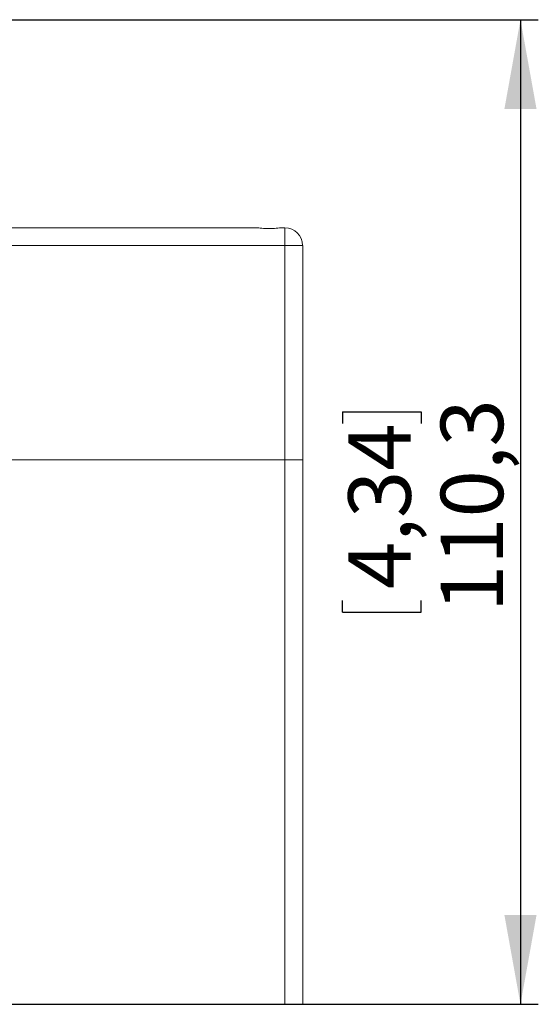
# Model space of a CAD drawing. Units: millimetres. Extents: x 0 to 420, y 0 to 297.
# Drawn here: x 174 to 203, y 83 to 138 of the extents above; entities that cross this region are included whole.
import ezdxf

# ---------------------------------------------------------------- set-up
doc = ezdxf.new("R2010")
doc.units = ezdxf.units.MM
doc.layers.add('DEM', color=2, linetype='Continuous')
doc.styles.add('SLDTEXTSTYLE0', font='GOTHIC.TTF', dxfattribs={"width": 0.913})
doc.dimstyles.new('SLDDIMSTYLE2', dxfattribs={"dimtxt": 3.5, "dimasz": 5, "dimexe": 0, "dimexo": 0.0625, "dimgap": 0.875, "dimtad": 1, "dimtoh": 1, "dimdec": 1, "dimlfac": 2, "dimzin": 12, "dimdsep": 46, "dimtxsty": 'SLDTEXTSTYLE0', "dimsah": 1, "dimcen": 0.09, "dimadec": 0, "dimazin": 0, "dimtfac": 1, "dimtdec": 1, "dimtofl": 0, "dimtmove": 0, "dimatfit": 3, "dimfxl": 1, "dimtolj": 1, "dimtzin": 12, "dimarcsym": 0})

# ---------------------------------------------------------------- blocks, each defined once
blk = doc.blocks.new('*D16')
at = {"layer": 'DEM'}
for p, q in [((152.117, 138.289), (202.776, 138.289)), ((201.776, 138.289), (201.776, 83.139)), ((191.81, 116.323), (196.211, 116.323)), ((191.81, 116.323), (191.81, 115.675)), ((196.211, 116.323), (196.211, 115.675)), ((191.81, 105.106), (191.81, 105.753)), ((196.211, 105.106), (196.211, 105.753)), ((191.81, 105.106), (196.211, 105.106)), ((59.58, 83.139), (202.776, 83.139))]:
    blk.add_line(p, q, dxfattribs=at)
for points in [[(201.776, 138.289), (200.876, 133.289), (202.676, 133.289)], [(201.776, 83.139), (202.676, 88.139), (200.876, 88.139)]]:
    blk.add_solid(points, dxfattribs=at)
at = {"layer": 'DEM', "char_height": 3.5, "attachment_point": 1, "rotation": 90, "style": 'SLDTEXTSTYLE0'}
for s, insert in [('110,3', (197.305, 105.106)), ('4,34', (192.128, 106.4))]:
    blk.add_mtext(s, dxfattribs=dict(at, insert=insert))

msp = doc.modelspace()

# ---------------------------------------------------------------- linework, layer by layer
at = {"color": 7, "linetype": 'Continuous', "lineweight": 15}
for p, q in [((186.8494, 126.6391), (146.3114, 126.6391)), ((186.4554, 126.6391), (186.8439, 126.6391)), ((188.5804, 126.6391), (188.5114, 126.6391)), ((188.5804, 125.6391), (188.5804, 126.6391)), ((188.5804, 125.6391), (144.5804, 125.6391)), ((188.5804, 125.6391), (188.5804, 113.6391)), ((189.5618, 125.6391), (188.5804, 125.6391)), ((189.5804, 125.6391), (189.5618, 125.6391)), ((189.5804, 125.6391), (189.5804, 113.6391)), ((144.5804, 113.6391), (188.5804, 113.6391)), ((144.5804, 113.6391), (188.5804, 113.6391)), ((189.5804, 113.6391), (188.5804, 113.6391)), ((188.5804, 113.6391), (189.5804, 113.6391)), ((188.5804, 113.6391), (188.5804, 83.1391)), ((189.5804, 113.6391), (189.5804, 83.1391)), ((144.5804, 83.1391), (188.5804, 83.1391)), ((189.5804, 83.1391), (188.5804, 83.1391))]:
    msp.add_line(p, q, dxfattribs=at)
msp.add_arc((188.5623, 125.6396), 0.9995, 359.97541, 89.73033, dxfattribs=at)
msp.add_open_spline([(188.5114, 126.6391), (188.4039, 126.632), (188.189, 126.6177), (187.7874, 126.5775), (187.3826, 126.5907), (187.0635, 126.6307), (186.9059, 126.6369), (186.8494, 126.6391)], degree=3, knots=[0, 0, 0, 0, 0.22069861, 0.44100182, 0.66386432, 0.87945348, 1, 1, 1, 1], dxfattribs=at)

# ---------------------------------------------------------------- dimensions: what is measured, and where the dimension line sits
at = {"layer": 'DEM'}
dim = msp.add_linear_dim(base=(201.7762, 83.1391), p1=(151.117, 138.2891), p2=(58.5804, 83.1391), angle=90, dimstyle='SLDDIMSTYLE2', dxfattribs=at)
dim.commit()
dim.dimension.update_dxf_attribs({"geometry": '*D16', "text_midpoint": (201.7762, 110.7141), "dimtype": 160})

doc.saveas('drawing.dxf')
